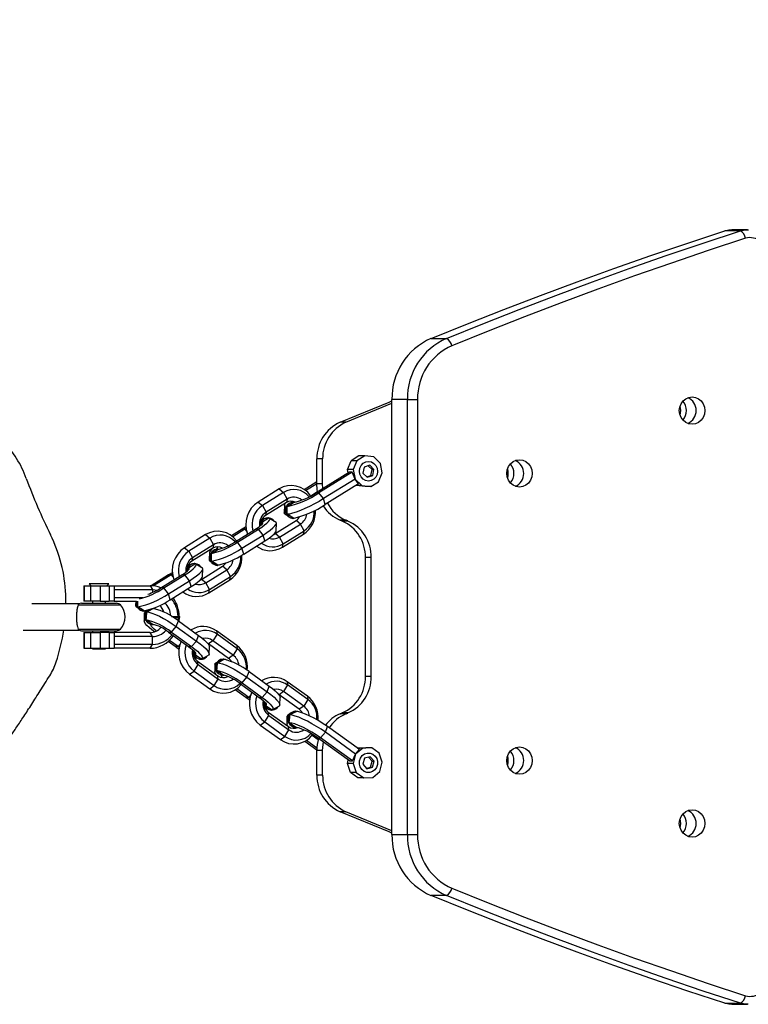
# Model space of a CAD drawing. Units: millimetres. Extents: x -149 to 842, y 131 to 642.
# Drawn here: x 331 to 359, y 288 to 326 of the extents above; entities that cross this region are included whole.
import ezdxf

# ---------------------------------------------------------------- set-up
doc = ezdxf.new("R2010")
doc.units = ezdxf.units.MM
doc.header["$LTSCALE"] = 45
doc.header["$PDSIZE"] = -1
doc.layers.add('VP-DIM', color=7, linetype='Continuous')
doc.layers.add('VP-EQ', color=7, linetype='Continuous', true_color=0x8a3492)
doc.dimstyles.get("Standard").update_dxf_attribs({"dimtxt": 14, "dimasz": 15, "dimexe": 20, "dimexo": 50, "dimgap": 20, "dimtad": 0, "dimdec": 0, "dimzin": 0, "dimdsep": 46, "dimtxsty": 'Standard', "dimcen": -0.001, "dimadec": 0, "dimazin": 0, "dimtfac": 1, "dimtdec": 4, "dimtofl": 0, "dimtmove": 0, "dimatfit": 3, "dimfxl": 70, "dimfxlon": 1, "dimtolj": 1, "dimtzin": 0, "dimarcsym": 0})

# ---------------------------------------------------------------- blocks, each defined once
blk = doc.blocks.new('*D1374')
at = {"layer": 'Defpoints', "color": 0}
for p in [(502.873, 553.314), (314.116, 304.874), (502.873, 303.375)]:
    blk.add_point(p, dxfattribs=at)
at = {"layer": 'VP-DIM', "color": 0, "lineweight": -2}
for p, q in [((314.116, 483.314), (314.116, 573.314)), ((502.873, 483.314), (502.873, 573.314)), ((329.116, 553.314), (373.041, 553.314)), ((487.873, 553.314), (445.708, 553.314))]:
    blk.add_line(p, q, dxfattribs=at)
at = {"layer": 'VP-DIM', "color": 0}
for points in [[(329.116, 555.814), (329.116, 550.814), (314.116, 553.314)], [(487.873, 550.814), (487.873, 555.814), (502.873, 553.314)]]:
    blk.add_solid(points, dxfattribs=at)
at = {"layer": 'VP-DIM', "color": 0, "insert": (409.374, 553.314), "char_height": 14, "attachment_point": 5}
blk.add_mtext('\\A1;195', dxfattribs=at)
blk = doc.blocks.new('*D1376')
at = {"layer": 'Defpoints', "color": 0}
for p in [(160.994, 622.29), (160.994, 302.79), (655.994, 302.79)]:
    blk.add_point(p, dxfattribs=at)
at = {"layer": 'VP-DIM', "color": 0, "lineweight": -2}
for p, q in [((160.994, 552.29), (160.994, 642.29)), ((655.994, 552.29), (655.994, 642.29)), ((175.994, 622.29), (369.828, 622.29)), ((640.994, 622.29), (447.161, 622.29))]:
    blk.add_line(p, q, dxfattribs=at)
at = {"layer": 'VP-DIM', "color": 0}
for points in [[(175.994, 624.79), (175.994, 619.79), (160.994, 622.29)], [(640.994, 619.79), (640.994, 624.79), (655.994, 622.29)]]:
    blk.add_solid(points, dxfattribs=at)
at = {"layer": 'VP-DIM', "color": 0, "insert": (408.494, 622.29), "char_height": 14, "attachment_point": 5}
blk.add_mtext('\\A1;495', dxfattribs=at)
blk = doc.blocks.new('RB0492_')
at = {"color": 0, "linetype": 'Continuous', "lineweight": 25}
for p, q in [((5249.17, 2533.59), (5243.27, 2533.59)), ((5251.85, 2534.02), (5245.95, 2534.02)), ((5251.85, 2534.02), (5252.32, 2534)), ((5130.77, 2492.35), (5136.67, 2492.35)), ((5098.19, 2460.25), (5115.82, 2467.51)), ((5121.72, 2469), (5115.82, 2469)), ((5115.82, 2302.32), (5115.82, 2469)), ((5121.72, 2469), (5125.62, 2469)), ((5121.72, 2302.32), (5121.72, 2469)), ((5125.62, 2469), (5125.62, 2302.32)), ((5098.19, 2460.25), (5095.98, 2460.25)), ((5089.3, 2446.27), (5087.09, 2446.27)), ((5087.09, 2436.73), (5087.09, 2446.27)), ((5089.3, 2436.73), (5089.3, 2446.27)), ((5098.8, 2442.12), (5100.2, 2445.51)), ((5103.19, 2447.37), (5100.2, 2445.51)), ((5102.42, 2445.51), (5100.2, 2445.51)), ((5102.42, 2445.51), (5101.02, 2442.12)), ((5105.4, 2447.37), (5102.42, 2445.51)), ((5105.4, 2447.37), (5103.19, 2447.37)), ((5108.83, 2446.98), (5105.4, 2447.37)), ((5111.39, 2444.5), (5108.83, 2446.98)), ((5112.11, 2440.87), (5111.39, 2444.5)), ((5099.55, 2441.17), (5086.79, 2433.24)), ((5100.65, 2441.17), (5087.9, 2433.24)), ((5101.02, 2442.12), (5098.8, 2442.12)), ((5099.05, 2440.86), (5098.8, 2442.12)), ((5100.65, 2441.17), (5099.55, 2441.17)), ((5101.73, 2438.5), (5100.65, 2441.17)), ((5101.02, 2442.12), (5101.73, 2438.5)), ((5105.23, 2443.1), (5104.74, 2440.8)), ((5104.74, 2440.8), (5106.36, 2439.19)), ((5107.33, 2443.8), (5105.23, 2443.1)), ((5108.21, 2442.2), (5106.78, 2443.62)), ((5108.94, 2442.2), (5107.33, 2443.8)), ((5107.72, 2439.89), (5108.21, 2442.2)), ((5108.21, 2442.2), (5108.94, 2442.2)), ((5108.46, 2439.89), (5108.94, 2442.2)), ((5110.71, 2437.48), (5112.11, 2440.87)), ((5082.21, 2434.52), (5087.09, 2437.55)), ((5082.72, 2434.15), (5087.09, 2436.86)), ((5089.3, 2436.73), (5087.09, 2436.73)), ((5089.41, 2434.87), (5089.3, 2436.73)), ((5101.73, 2438.5), (5089.66, 2430.99)), ((5103.07, 2436.67), (5090.32, 2428.74)), ((5103.07, 2436.67), (5101.73, 2438.5)), ((5101.73, 2438.5), (5104.3, 2436.01)), ((5106.17, 2439.37), (5107.72, 2439.89)), ((5106.36, 2439.19), (5108.46, 2439.89)), ((5107.72, 2439.89), (5108.46, 2439.89)), ((5107.72, 2435.63), (5110.71, 2437.48)), ((5072.63, 2434.71), (5064.58, 2429.7)), ((5074.29, 2433.41), (5066.24, 2428.4)), ((5072.63, 2434.71), (5074.29, 2433.41)), ((5074.29, 2433.41), (5075.68, 2430.81)), ((5084.72, 2432.05), (5087.37, 2433.7)), ((5087.9, 2433.24), (5086.79, 2433.24)), ((5089.66, 2430.99), (5087.9, 2433.24)), ((5102.08, 2436.01), (5102.06, 2436.04)), ((5104.3, 2436.01), (5102.08, 2436.01)), ((5105.51, 2435.63), (5102.08, 2436.01)), ((5104.3, 2436.01), (5107.72, 2435.63)), ((5107.72, 2435.63), (5105.51, 2435.63)), ((5064.58, 2429.7), (5066.24, 2428.4)), ((5075.42, 2429.51), (5067.37, 2424.51)), ((5075.68, 2430.81), (5067.63, 2425.81)), ((5075.68, 2430.81), (5075.42, 2429.51)), ((5075.67, 2427.99), (5078.09, 2429.49)), ((5078.07, 2429.51), (5077.88, 2429.51)), ((5090.32, 2428.74), (5089.66, 2430.99)), ((5066.24, 2428.4), (5067.63, 2425.81)), ((5067.63, 2425.81), (5067.37, 2424.51)), ((5074.73, 2428.49), (5074.61, 2425.56)), ((5065.83, 2422.03), (5065.62, 2422.01)), ((5066.08, 2422.04), (5068.5, 2423.54)), ((5066.08, 2421.18), (5066.08, 2422.04)), ((5068.5, 2423.64), (5068.35, 2423.64)), ((5071.46, 2421.92), (5068.95, 2423.44)), ((5071.09, 2417.58), (5079.14, 2422.58)), ((5071.53, 2418.64), (5071.65, 2421.57)), ((5074.84, 2425.14), (5075.63, 2424.66)), ((5077.88, 2423.45), (5078.07, 2423.45)), ((5080.79, 2421.28), (5079.14, 2422.58)), ((5098.19, 2422.75), (5095.98, 2422.75)), ((5099, 2422.41), (5096.78, 2422.41)), ((5058.45, 2419.29), (5054.39, 2416.77)), ((5059.56, 2419.29), (5054.88, 2416.38)), ((5055.57, 2414.29), (5063.61, 2419.29)), ((5056.67, 2414.29), (5064.72, 2419.29)), ((5058.45, 2419.29), (5059.56, 2419.29)), ((5060.04, 2419.58), (5059.56, 2419.29)), ((5059.56, 2419.29), (5060.27, 2418.37)), ((5064.72, 2419.29), (5063.61, 2419.29)), ((5066.48, 2417.04), (5064.72, 2419.29)), ((5072.75, 2416.28), (5080.79, 2421.28)), ((5074.14, 2413.68), (5082.19, 2418.69)), ((5082.19, 2418.69), (5080.79, 2421.28)), ((5081.93, 2417.39), (5082.19, 2418.69)), ((5044.46, 2417.2), (5036.41, 2412.2)), ((5046.12, 2415.9), (5038.07, 2410.9)), ((5044.46, 2417.2), (5046.12, 2415.9)), ((5046.12, 2415.9), (5047.51, 2413.3)), ((5056.67, 2414.29), (5055.57, 2414.29)), ((5058.43, 2412.04), (5056.67, 2414.29)), ((5058.43, 2412.04), (5066.48, 2417.04)), ((5059.09, 2409.79), (5067.14, 2414.79)), ((5067.14, 2414.79), (5066.48, 2417.04)), ((5070.59, 2417.32), (5071.09, 2417.58)), ((5072.75, 2416.28), (5071.09, 2417.58)), ((5074.14, 2413.68), (5072.75, 2416.28)), ((5073.88, 2412.39), (5081.93, 2417.39)), ((5036.41, 2412.2), (5038.07, 2410.9)), ((5038.07, 2410.9), (5039.46, 2408.3)), ((5047.25, 2412), (5039.2, 2407)), ((5047.51, 2413.3), (5039.46, 2408.3)), ((5046.01, 2410.44), (5045.89, 2407.51)), ((5046.77, 2410.04), (5049.19, 2411.54)), ((5047.51, 2413.3), (5047.25, 2412)), ((5049.18, 2411.64), (5049.04, 2411.64)), ((5059.09, 2409.79), (5058.43, 2412.04)), ((5073.88, 2412.39), (5074.14, 2413.68)), ((5039.46, 2408.3), (5039.2, 2407)), ((5046.08, 2407.16), (5046.64, 2406.83)), ((5107.89, 2408.43), (5105.68, 2408.43)), ((5105.68, 2362.88), (5105.68, 2408.43)), ((5107.89, 2362.88), (5107.89, 2408.43)), ((5037.66, 2404.53), (5037.45, 2404.5)), ((5037.91, 2404.53), (5040.33, 2406.03)), ((5037.91, 2403.67), (5037.91, 2404.53)), ((5040.33, 2406.14), (5040.18, 2406.14)), ((5043.29, 2404.41), (5040.78, 2405.93)), ((5042.92, 2400.07), (5050.97, 2405.07)), ((5043.36, 2401.13), (5043.48, 2404.06)), ((5044.58, 2398.77), (5052.63, 2403.78)), ((5049.04, 2405.44), (5049.18, 2405.44)), ((5052.63, 2403.78), (5050.97, 2405.07)), ((5054.02, 2401.18), (5052.63, 2403.78)), ((5030.28, 2401.78), (5023.63, 2397.65)), ((5031.39, 2401.78), (5024.6, 2397.57)), ((5027.4, 2396.78), (5035.45, 2401.78)), ((5028.5, 2396.78), (5036.55, 2401.78)), ((5030.27, 2394.53), (5038.31, 2399.53)), ((5030.28, 2401.78), (5031.39, 2401.78)), ((5031.87, 2402.08), (5031.39, 2401.78)), ((5031.39, 2401.78), (5032.11, 2400.87)), ((5036.55, 2401.78), (5035.45, 2401.78)), ((5038.31, 2399.53), (5036.55, 2401.78)), ((5038.97, 2397.28), (5038.31, 2399.53)), ((5042.42, 2399.81), (5042.92, 2400.07)), ((5044.58, 2398.77), (5042.92, 2400.07)), ((5045.71, 2394.88), (5053.76, 2399.88)), ((5045.97, 2396.18), (5054.02, 2401.18)), ((5053.76, 2399.88), (5054.02, 2401.18)), ((4997.91, 2397.66), (4997.91, 2391.66)), ((4997.91, 2397.66), (4998.14, 2397.66)), ((4998.14, 2391.66), (4998.14, 2397.66)), ((4998.14, 2397.66), (5000.51, 2397.66)), ((4999.96, 2398.42), (5000.72, 2397.66)), ((5007.48, 2398.42), (4999.96, 2398.42)), ((5000.51, 2397.66), (5000.51, 2391.66)), ((5000.51, 2397.66), (5004.1, 2397.66)), ((5004.1, 2397.66), (5004.1, 2391.66)), ((5004.1, 2397.66), (5007.55, 2397.66)), ((5006.72, 2397.66), (5007.48, 2398.42)), ((5007.55, 2397.66), (5007.55, 2391.66)), ((5007.55, 2397.66), (5009.53, 2397.66)), ((5009.53, 2397.66), (5009.53, 2391.66)), ((5009.53, 2397.66), (5023.24, 2397.66)), ((5009.53, 2396.16), (5024.2, 2396.16)), ((5023.24, 2397.66), (5024.2, 2396.16)), ((5024.2, 2396.16), (5026.01, 2395.97)), ((5024.2, 2396.16), (5024.2, 2395.07)), ((5028.5, 2396.78), (5027.4, 2396.78)), ((5030.27, 2394.53), (5028.5, 2396.78)), ((5030.92, 2392.28), (5038.97, 2397.28)), ((5045.97, 2396.18), (5044.58, 2398.77)), ((5045.71, 2394.88), (5045.97, 2396.18)), ((4998.14, 2391.66), (4997.91, 2391.66)), ((5000.51, 2391.66), (4998.14, 2391.66)), ((5004.1, 2391.66), (5000.51, 2391.66)), ((5001.22, 2391.66), (5001.22, 2390.91)), ((5004.1, 2391.66), (5007.55, 2391.66)), ((5006.22, 2390.91), (5006.22, 2391.66)), ((5009.53, 2391.66), (5007.55, 2391.66)), ((5009.53, 2393.16), (5020.49, 2393.16)), ((5009.53, 2391.66), (5018.12, 2391.66)), ((5017.79, 2391.66), (5017.72, 2390.01)), ((5030.92, 2392.28), (5030.27, 2394.53)), ((4996, 2390.66), (4977.98, 2390.66)), ((4995.77, 2390.27), (5011.9, 2390.27)), ((4997, 2390.91), (5010.44, 2390.91)), ((5017.91, 2389.65), (5018.47, 2389.32)), ((5020.87, 2387.93), (5021.02, 2387.93)), ((5021.79, 2387.73), (5021.31, 2387.48)), ((5021.05, 2387.06), (5020.99, 2384.14)), ((5024.1, 2382.92), (5021.78, 2384.59)), ((5031.48, 2385.91), (5032.74, 2385.91)), ((5032.29, 2385.41), (5034.65, 2385.41)), ((5032.74, 2385.91), (5034.65, 2385.91)), ((5033.3, 2382.03), (5034.09, 2384.18)), ((5033.95, 2385.41), (5033.88, 2384.33)), ((5034.09, 2384.18), (5041.81, 2378.62)), ((5034.39, 2385.41), (5034.29, 2384.04)), ((5034.65, 2385.41), (5034.65, 2385.91)), ((4974.75, 2380.66), (4996, 2380.66)), ((4995.77, 2381.04), (5011.9, 2381.04)), ((4997, 2380.41), (5010.44, 2380.41)), ((5001.22, 2380.41), (5001.22, 2379.66)), ((5006.22, 2379.66), (5006.22, 2380.41)), ((5024.13, 2382.82), (5024.28, 2382.82)), ((5031.4, 2379.87), (5033.3, 2382.03)), ((5033.3, 2382.03), (5041.02, 2376.46)), ((5048.68, 2380.33), (5048.87, 2379.08)), ((5056.41, 2374.77), (5048.68, 2380.33)), ((4997.91, 2379.66), (4997.91, 2373.66)), ((4997.91, 2379.66), (4998.14, 2379.66)), ((4998.14, 2373.66), (4998.14, 2379.66)), ((4998.14, 2379.66), (5000.51, 2379.66)), ((5000.51, 2379.66), (5000.51, 2373.66)), ((5000.51, 2379.66), (5004.1, 2379.66)), ((5004.1, 2379.66), (5004.1, 2373.66)), ((5007.55, 2379.66), (5004.1, 2379.66)), ((5007.55, 2379.66), (5007.55, 2373.66)), ((5007.55, 2379.66), (5009.53, 2379.66)), ((5009.53, 2379.66), (5009.53, 2373.66)), ((5023.24, 2379.66), (5009.53, 2379.66)), ((5024.2, 2378.16), (5009.53, 2378.16)), ((5024.2, 2378.16), (5023.24, 2379.66)), ((5024.2, 2375.16), (5024.2, 2378.16)), ((5032.86, 2374.31), (5030.16, 2376.25)), ((5030.3, 2379.87), (5031.4, 2379.87)), ((5030.3, 2379.87), (5038.02, 2374.31)), ((5033.96, 2374.31), (5030.65, 2376.69)), ((5031.4, 2379.87), (5039.13, 2374.31)), ((5039.13, 2374.31), (5041.02, 2376.46)), ((5041.02, 2376.46), (5041.81, 2378.62)), ((5047.32, 2376.59), (5045.58, 2375.34)), ((5048.87, 2379.08), (5047.32, 2376.59)), ((5055.04, 2371.03), (5047.32, 2376.59)), ((5056.59, 2373.52), (5048.87, 2379.08)), ((4997.91, 2373.66), (4998.14, 2373.66)), ((4998.14, 2373.66), (5000.51, 2373.66)), ((5000.51, 2373.66), (5004.1, 2373.66)), ((5001.22, 2373.66), (5001.22, 2373.42)), ((5001.22, 2373.42), (5004.11, 2373.42)), ((5004.1, 2373.66), (5007.55, 2373.66)), ((5004.11, 2373.42), (5006.22, 2373.42)), ((5006.22, 2373.42), (5006.22, 2373.66)), ((5007.55, 2373.66), (5009.53, 2373.66)), ((5024.2, 2375.16), (5009.53, 2375.16)), ((5023.24, 2373.66), (5009.53, 2373.66)), ((5023.24, 2373.66), (5024.2, 2375.16)), ((5033.96, 2374.31), (5032.86, 2374.31)), ((5034.68, 2375.12), (5033.96, 2374.31)), ((5034.4, 2374), (5033.96, 2374.31)), ((5038.02, 2374.31), (5039.13, 2374.31)), ((5045.58, 2375.34), (5045.4, 2375.46)), ((5053.31, 2369.78), (5045.58, 2375.34)), ((5045.9, 2371.43), (5045.95, 2374.35)), ((5056.59, 2373.52), (5055.04, 2371.03)), ((5056.41, 2374.77), (5056.59, 2373.52)), ((5040.06, 2371.26), (5039.86, 2371.29)), ((5042.63, 2369.58), (5040.31, 2371.25)), ((5041.63, 2367.44), (5041.45, 2368.69)), ((5041.45, 2368.69), (5049.17, 2363.13)), ((5042.67, 2369.47), (5042.82, 2369.47)), ((5043.05, 2369.67), (5045.63, 2371.01)), ((5051.31, 2369.55), (5051.17, 2369.55)), ((5055.04, 2371.03), (5053.31, 2369.78)), ((5038.35, 2363.7), (5040.08, 2364.95)), ((5040.08, 2364.95), (5041.63, 2367.44)), ((5040.08, 2364.95), (5047.81, 2359.39)), ((5041.63, 2367.44), (5049.36, 2361.88)), ((5048.09, 2367.59), (5048.03, 2364.68)), ((5048.83, 2368.26), (5048.35, 2368.01)), ((5051.13, 2363.46), (5048.81, 2365.13)), ((5038.35, 2363.7), (5046.07, 2358.14)), ((5047.81, 2359.39), (5049.36, 2361.88)), ((5049.36, 2361.88), (5049.17, 2363.13)), ((5051.17, 2363.35), (5051.31, 2363.35)), ((5058.44, 2360.4), (5060.34, 2362.56)), ((5060.34, 2362.56), (5061.13, 2364.72)), ((5060.34, 2362.56), (5068.06, 2357)), ((5061.13, 2364.72), (5068.85, 2359.16)), ((5107.89, 2362.88), (5105.68, 2362.88)), ((5046.07, 2358.14), (5047.81, 2359.39)), ((5059.89, 2354.84), (5055.84, 2357.76)), ((5061, 2354.84), (5056.41, 2358.15)), ((5057.33, 2360.4), (5058.44, 2360.4)), ((5057.33, 2360.4), (5065.06, 2354.84)), ((5058.44, 2360.4), (5066.17, 2354.84)), ((5068.06, 2357), (5068.85, 2359.16)), ((5075.9, 2359.62), (5074.35, 2357.12)), ((5075.72, 2360.86), (5075.9, 2359.62)), ((5083.45, 2355.3), (5075.72, 2360.86)), ((5083.63, 2354.06), (5075.9, 2359.62)), ((5061, 2354.84), (5059.89, 2354.84)), ((5061.72, 2355.66), (5061, 2354.84)), ((5061.44, 2354.53), (5061, 2354.84)), ((5065.06, 2354.84), (5066.17, 2354.84)), ((5066.17, 2354.84), (5068.06, 2357)), ((5072.62, 2355.88), (5072.44, 2356)), ((5074.35, 2357.12), (5072.62, 2355.88)), ((5080.34, 2350.32), (5072.62, 2355.88)), ((5072.93, 2351.97), (5072.99, 2354.88)), ((5082.08, 2351.56), (5074.35, 2357.12)), ((5083.63, 2354.06), (5082.08, 2351.56)), ((5083.45, 2355.3), (5083.63, 2354.06)), ((5067.1, 2351.79), (5066.9, 2351.82)), ((5069.67, 2350.12), (5067.35, 2351.78)), ((5069.71, 2350.01), (5069.85, 2350.01)), ((5070.08, 2350.21), (5072.67, 2351.55)), ((5082.08, 2351.56), (5080.34, 2350.32)), ((5067.12, 2345.49), (5068.67, 2347.98)), ((5068.67, 2347.98), (5068.49, 2349.23)), ((5068.49, 2349.23), (5076.21, 2343.67)), ((5068.67, 2347.98), (5076.39, 2342.42)), ((5075.64, 2347.53), (5075.58, 2344.62)), ((5076.65, 2348.4), (5075.96, 2348.04)), ((5079.04, 2349.54), (5078.86, 2349.54)), ((5098.19, 2348.56), (5095.98, 2348.56)), ((5099, 2348.9), (5096.78, 2348.9)), ((5065.38, 2344.24), (5067.12, 2345.49)), ((5065.38, 2344.24), (5073.11, 2338.68)), ((5067.12, 2345.49), (5074.84, 2339.93)), ((5074.84, 2339.93), (5076.39, 2342.42)), ((5076.39, 2342.42), (5076.21, 2343.67)), ((5078.87, 2343.5), (5076.55, 2345.17)), ((5078.86, 2343.48), (5079.04, 2343.48)), ((5090.34, 2341.49), (5091.13, 2343.65)), ((5103.37, 2334.84), (5091.13, 2343.65)), ((5073.11, 2338.68), (5074.84, 2339.93)), ((5085.25, 2340.38), (5087.62, 2338.68)), ((5087.34, 2339.33), (5088.44, 2339.33)), ((5099.58, 2330.52), (5087.34, 2339.33)), ((5088.44, 2339.33), (5090.34, 2341.49)), ((5100.68, 2330.52), (5088.44, 2339.33)), ((5101.93, 2333.15), (5090.34, 2341.49)), ((5082.46, 2338.06), (5087.09, 2334.73)), ((5083.07, 2338.42), (5087.11, 2335.51)), ((5104.64, 2335.45), (5101.93, 2333.15)), ((5101.93, 2333.15), (5103.37, 2334.84)), ((5102.52, 2335.45), (5105.87, 2335.59)), ((5104.64, 2335.45), (5102.53, 2335.45)), ((5108.08, 2335.59), (5104.64, 2335.45)), ((5108.08, 2335.59), (5105.87, 2335.59)), ((5110.94, 2333.53), (5108.08, 2335.59)), ((5089.3, 2334.58), (5087.09, 2334.58)), ((5087.09, 2325.05), (5087.09, 2334.58)), ((5089.3, 2325.05), (5089.3, 2334.58)), ((5100.68, 2330.52), (5101.93, 2333.15)), ((5101.93, 2333.15), (5100.99, 2329.58)), ((5105.33, 2331.53), (5104.7, 2329.27)), ((5107.47, 2332.08), (5105.33, 2331.53)), ((5108.24, 2330.37), (5106.87, 2331.93)), ((5108.98, 2330.37), (5107.47, 2332.08)), ((5112.14, 2330.05), (5110.94, 2333.53)), ((5098.78, 2329.58), (5099.11, 2330.86)), ((5100.99, 2329.58), (5098.78, 2329.58)), ((5099.97, 2326.1), (5098.78, 2329.58)), ((5099.58, 2330.52), (5100.68, 2330.52)), ((5100.99, 2329.58), (5102.18, 2326.1)), ((5104.7, 2329.27), (5106.22, 2327.55)), ((5106.08, 2327.7), (5107.62, 2328.1)), ((5106.22, 2327.55), (5108.35, 2328.1)), ((5107.62, 2328.1), (5108.24, 2330.37)), ((5107.62, 2328.1), (5108.35, 2328.1)), ((5108.24, 2330.37), (5108.98, 2330.37)), ((5108.35, 2328.1), (5108.98, 2330.37)), ((5111.2, 2326.48), (5112.14, 2330.05)), ((5089.3, 2325.05), (5087.09, 2325.05)), ((5102.18, 2326.1), (5099.97, 2326.1)), ((5102.83, 2324.04), (5099.97, 2326.1)), ((5102.18, 2326.1), (5105.05, 2324.04)), ((5105.05, 2324.04), (5102.83, 2324.04)), ((5105.05, 2324.04), (5108.49, 2324.19)), ((5108.49, 2324.19), (5111.2, 2326.48)), ((5098.19, 2311.07), (5095.98, 2311.07)), ((5115.82, 2303.8), (5098.19, 2311.07)), ((5115.82, 2302.32), (5121.72, 2302.32)), ((5121.72, 2302.32), (5125.62, 2302.32)), ((5136.67, 2278.96), (5130.77, 2278.96)), ((5243.27, 2237.72), (5249.17, 2237.72)), ((5245.95, 2237.3), (5251.85, 2237.3)), ((5252.19, 2237.3), (5251.85, 2237.3))]:
    blk.add_line(p, q, dxfattribs=at)
at = {"color": 0, "linetype": 'Continuous', "lineweight": 25, "flags": 128}
for points in [[(5130.77, 2492.35), (5144.68, 2497.99), (5158.63, 2503.48), (5172.63, 2508.85), (5186.67, 2514.07), (5200.76, 2519.16), (5214.89, 2524.11), (5229.06, 2528.92), (5243.27, 2533.59)], [(5136.67, 2492.35), (5150.58, 2497.99), (5164.53, 2503.48), (5178.53, 2508.85), (5192.57, 2514.07), (5206.66, 2519.16), (5220.79, 2524.11), (5234.96, 2528.92), (5249.17, 2533.59)], [(5243.27, 2533.59), (5244.71, 2533.93), (5245.95, 2534.02)], [(5249.17, 2533.59), (5251.06, 2533.98), (5251.85, 2534.02)], [(5251.08, 2530.72), (5236.9, 2526.06), (5222.75, 2521.25), (5208.64, 2516.31), (5194.58, 2511.23), (5180.56, 2506.02), (5166.59, 2500.66), (5152.66, 2495.17), (5138.77, 2489.55)], [(5095.98, 2460.25), (5114.77, 2467.98), (5115.82, 2468.4)], [(5225.8, 2464.73), (5225.96, 2466.09), (5226.45, 2467.35), (5227.23, 2468.44), (5228.24, 2469.27), (5229.41, 2469.8), (5230.68, 2469.98), (5231.94, 2469.8), (5233.12, 2469.27), (5234.13, 2468.44), (5234.9, 2467.35), (5235.39, 2466.09), (5235.56, 2464.73), (5235.39, 2463.37), (5234.9, 2462.1), (5234.13, 2461.01), (5233.12, 2460.18), (5231.94, 2459.66), (5230.68, 2459.48), (5229.41, 2459.66), (5228.24, 2460.18), (5227.23, 2461.01), (5226.45, 2462.1), (5225.96, 2463.37), (5225.8, 2464.73)], [(5107.88, 2437.91), (5106.8, 2437.74), (5105.72, 2437.94), (5104.75, 2438.48), (5103.99, 2439.33), (5103.51, 2440.38), (5103.35, 2441.55), (5103.53, 2442.71), (5104.04, 2443.75), (5104.83, 2444.57), (5105.81, 2445.09), (5106.89, 2445.26), (5107.97, 2445.06), (5108.93, 2444.51), (5109.7, 2443.67), (5110.18, 2442.61), (5110.34, 2441.45), (5110.15, 2440.29), (5109.64, 2439.25), (5108.86, 2438.43), (5107.88, 2437.91)], [(5159.78, 2440.66), (5159.94, 2442.02), (5160.43, 2443.28), (5161.21, 2444.37), (5162.22, 2445.2), (5163.39, 2445.73), (5164.66, 2445.91), (5165.92, 2445.73), (5167.1, 2445.2), (5168.11, 2444.37), (5168.88, 2443.28), (5169.37, 2442.02), (5169.54, 2440.66), (5169.37, 2439.3), (5168.88, 2438.03), (5168.11, 2436.94), (5167.1, 2436.11), (5165.92, 2435.59), (5164.66, 2435.41), (5163.39, 2435.59), (5162.22, 2436.11), (5161.21, 2436.94), (5160.43, 2438.03), (5159.94, 2439.3), (5159.78, 2440.66)], [(5087.37, 2433.7), (5087.24, 2434.49), (5087.09, 2436.73)], [(5075.49, 2427.99), (5074.94, 2428.11), (5074.73, 2428.43), (5074.87, 2428.92), (5075.17, 2429.35)], [(5089.66, 2430.99), (5087.94, 2429.96), (5086.14, 2428.96), (5084.31, 2428.03), (5082.51, 2427.18), (5080.79, 2426.44), (5079.21, 2425.84), (5077.8, 2425.38), (5076.61, 2425.1), (5075.67, 2424.99)], [(5077.88, 2429.51), (5077.39, 2429.47), (5076.47, 2429.11)], [(5078.27, 2429.51), (5077.58, 2429.47), (5076.66, 2429.11)], [(5077.74, 2429.51), (5077.52, 2429.58), (5077.39, 2429.81), (5077.43, 2430.04)], [(5075.49, 2424.99), (5074.91, 2425.1), (5074.63, 2425.38), (5074.61, 2425.56)], [(5075.67, 2424.99), (5075.67, 2427.05), (5075.67, 2427.99)], [(5063.61, 2419.29), (5064.42, 2419.82), (5065.12, 2420.32), (5065.7, 2420.79), (5066.12, 2421.2), (5066.37, 2421.54), (5066.45, 2421.8), (5066.36, 2421.97), (5066.08, 2422.04)], [(5064.72, 2419.29), (5065.98, 2420.11), (5067.07, 2420.9), (5067.96, 2421.62), (5068.61, 2422.26), (5069, 2422.79), (5069.11, 2423.19), (5068.94, 2423.44), (5068.5, 2423.54)], [(5067.08, 2423.33), (5066.61, 2423.19), (5065.98, 2422.99)], [(5066.48, 2417.04), (5067.96, 2418.01), (5069.25, 2418.93), (5070.3, 2419.79), (5071.06, 2420.54), (5071.52, 2421.17), (5071.64, 2421.63), (5071.46, 2421.92)], [(5078.09, 2423.49), (5076.43, 2424.52), (5075.67, 2424.99)], [(5096.78, 2422.41), (5096.68, 2422.45), (5096.58, 2422.5), (5096.48, 2422.54), (5096.38, 2422.58), (5096.28, 2422.62), (5096.18, 2422.66), (5096.08, 2422.71), (5095.98, 2422.75)], [(5099, 2422.41), (5098.89, 2422.45), (5098.79, 2422.5), (5098.69, 2422.54), (5098.59, 2422.58), (5098.49, 2422.62), (5098.39, 2422.66), (5098.29, 2422.71), (5098.19, 2422.75)], [(5059.97, 2420.19), (5059.82, 2420.11), (5058.45, 2419.29)], [(5067.14, 2414.79), (5068.39, 2415.61), (5069.49, 2416.4), (5070.37, 2417.12), (5071.02, 2417.76), (5071.41, 2418.29), (5071.53, 2418.64)], [(5047.12, 2411.92), (5046.51, 2411.32), (5046.12, 2410.79), (5046.01, 2410.39), (5046.18, 2410.14), (5046.52, 2410.05)], [(5050.46, 2405.76), (5049.69, 2405.49), (5048.69, 2405.49), (5047.74, 2405.85), (5046.98, 2406.55), (5046.48, 2407.48), (5046.3, 2408.54), (5046.48, 2409.6), (5046.98, 2410.53), (5047.74, 2411.22), (5048.68, 2411.59), (5049.64, 2411.6)], [(5049.15, 2412.54), (5049, 2412.38), (5048.75, 2412.04), (5048.67, 2411.78), (5048.75, 2411.62)], [(5045.89, 2407.51), (5045.89, 2407.45), (5046.1, 2407.15), (5046.51, 2407.04)], [(5046.77, 2407.04), (5046.77, 2407.98), (5046.77, 2410.04)], [(5049.19, 2405.54), (5048.44, 2406.01), (5046.77, 2407.04)], [(5031.8, 2402.69), (5031.65, 2402.6), (5030.28, 2401.78)], [(5035.45, 2401.78), (5036.25, 2402.31), (5036.95, 2402.81), (5037.53, 2403.28), (5037.95, 2403.69), (5038.21, 2404.04), (5038.29, 2404.3), (5038.19, 2404.46), (5037.91, 2404.53)], [(5036.55, 2401.78), (5037.81, 2402.6), (5038.9, 2403.39), (5039.79, 2404.11), (5040.44, 2404.75), (5040.83, 2405.28), (5040.94, 2405.68), (5040.77, 2405.94), (5040.33, 2406.03)], [(5038.91, 2405.82), (5038.44, 2405.68), (5037.81, 2405.48)], [(5038.31, 2399.53), (5039.79, 2400.5), (5041.08, 2401.43), (5042.13, 2402.28), (5042.89, 2403.04), (5043.35, 2403.66), (5043.48, 2404.13), (5043.29, 2404.41)], [(5038.97, 2397.28), (5040.22, 2398.1), (5041.32, 2398.89), (5042.21, 2399.62), (5042.86, 2400.26), (5043.24, 2400.78), (5043.36, 2401.13)], [(4991.02, 2390.66), (4991.02, 2390.96), (4990.97, 2394.23)], [(5018.6, 2389.53), (5018.6, 2390.47), (5018.6, 2391.77)], [(5017.72, 2390.01), (5017.73, 2389.94), (5017.93, 2389.64), (5018.34, 2389.54)], [(5021.02, 2388.03), (5020.27, 2388.5), (5018.6, 2389.53)], [(5021.05, 2387.06), (5021.06, 2387.13), (5021.28, 2387.46), (5021.7, 2387.58)], [(5021.78, 2384.59), (5021.83, 2385.52), (5021.96, 2387.59)], [(5021.96, 2387.59), (5022.75, 2388), (5024.46, 2388.91)], [(5021.96, 2387.59), (5022.84, 2387.46), (5023.98, 2387.13), (5025.33, 2386.61), (5026.84, 2385.92), (5028.45, 2385.08), (5030.11, 2384.13), (5031.74, 2383.1), (5033.3, 2382.03)], [(5024.52, 2389.01), (5024.96, 2388.93), (5025.48, 2388.74)], [(5025, 2379.96), (5023.93, 2380.77), (5022.89, 2381.65), (5022.05, 2382.46), (5021.44, 2383.17), (5021.08, 2383.76), (5021, 2384.2), (5021.18, 2384.48), (5021.53, 2384.58)], [(5024.13, 2382.82), (5023.44, 2382.91), (5022.53, 2383.34)], [(5025.7, 2380.27), (5025.47, 2380.45), (5024.8, 2381.01), (5024.25, 2381.53), (5023.86, 2381.99), (5023.62, 2382.37), (5023.56, 2382.66), (5023.67, 2382.85), (5023.7, 2382.87)], [(5041.02, 2376.46), (5042.44, 2375.39), (5043.67, 2374.36), (5044.66, 2373.41), (5045.38, 2372.57), (5045.79, 2371.88), (5045.89, 2371.36), (5045.67, 2371.03), (5045.63, 2371.01)], [(5041.81, 2378.62), (5043.02, 2377.72), (5044.06, 2376.84), (5044.9, 2376.03), (5045.51, 2375.32), (5045.86, 2374.73), (5045.95, 2374.35)], [(5034.3, 2373.32), (5034.18, 2373.4), (5032.86, 2374.31)], [(5038.02, 2374.31), (5038.79, 2373.72), (5039.46, 2373.16), (5040.01, 2372.64), (5040.4, 2372.18), (5040.64, 2371.8), (5040.7, 2371.51), (5040.59, 2371.33), (5040.31, 2371.25)], [(5039.13, 2374.31), (5040.33, 2373.4), (5041.37, 2372.52), (5042.21, 2371.71), (5042.82, 2371), (5043.18, 2370.41), (5043.26, 2369.97), (5043.08, 2369.69), (5042.63, 2369.58)], [(5041.47, 2369.75), (5040.76, 2369.97), (5040.22, 2370.17)], [(5040.31, 2371.25), (5040.34, 2371.73), (5040.37, 2372.2)], [(5042.67, 2369.47), (5041.98, 2369.56), (5041.07, 2370)], [(5049.71, 2363.88), (5048.99, 2364.62), (5048.55, 2365.59), (5048.44, 2366.66), (5048.68, 2367.7), (5049.23, 2368.6), (5050.04, 2369.24), (5051, 2369.54), (5052, 2369.47), (5052.52, 2369.27)], [(5049, 2368.12), (5049.78, 2368.54), (5051.5, 2369.45)], [(5048.6, 2363.54), (5048.47, 2363.71), (5048.12, 2364.29), (5048.03, 2364.74), (5048.22, 2365.02), (5048.57, 2365.12)], [(5048.09, 2367.59), (5048.09, 2367.67), (5048.32, 2368), (5048.73, 2368.11)], [(5048.81, 2365.13), (5048.87, 2366.06), (5049, 2368.12)], [(5049, 2368.12), (5049.88, 2368), (5051.02, 2367.67), (5052.37, 2367.15), (5053.87, 2366.45), (5055.49, 2365.62), (5057.14, 2364.66), (5058.78, 2363.63), (5060.34, 2362.56)], [(5051.17, 2363.35), (5050.48, 2363.44), (5049.56, 2363.88)], [(5050.94, 2362.47), (5050.9, 2362.53), (5050.66, 2362.91), (5050.6, 2363.2), (5050.71, 2363.38), (5050.74, 2363.4)], [(5068.85, 2359.16), (5070.05, 2358.25), (5071.1, 2357.38), (5071.94, 2356.57), (5072.55, 2355.86), (5072.9, 2355.27), (5072.99, 2354.88)], [(5061.34, 2353.85), (5061.21, 2353.93), (5059.89, 2354.84)], [(5065.06, 2354.84), (5065.83, 2354.26), (5066.5, 2353.7), (5067.04, 2353.18), (5067.44, 2352.72), (5067.67, 2352.34), (5067.74, 2352.05), (5067.63, 2351.86), (5067.35, 2351.78)], [(5066.17, 2354.84), (5067.37, 2353.93), (5068.41, 2353.06), (5069.25, 2352.25), (5069.86, 2351.54), (5070.22, 2350.95), (5070.3, 2350.51), (5070.12, 2350.23), (5069.67, 2350.12)], [(5068.06, 2357), (5069.48, 2355.93), (5070.71, 2354.9), (5071.7, 2353.95), (5072.41, 2353.11), (5072.83, 2352.42), (5072.93, 2351.9), (5072.7, 2351.57), (5072.67, 2351.55)], [(5068.51, 2350.29), (5067.8, 2350.51), (5067.25, 2350.71)], [(5067.35, 2351.78), (5067.38, 2352.26), (5067.41, 2352.74)], [(5069.71, 2350.01), (5069.02, 2350.1), (5068.1, 2350.53)], [(5076.49, 2348.16), (5075.97, 2348.04), (5075.67, 2347.73), (5075.64, 2347.53)], [(5076.55, 2345.17), (5076.68, 2347.23), (5076.74, 2348.17)], [(5076.74, 2348.17), (5078.46, 2349.08), (5079.24, 2349.49)], [(5090.34, 2341.49), (5088.69, 2342.64), (5086.95, 2343.75), (5085.18, 2344.79), (5083.44, 2345.74), (5081.77, 2346.56), (5080.22, 2347.23), (5078.84, 2347.73), (5077.67, 2348.04), (5076.74, 2348.17)], [(5091.13, 2343.65), (5089.5, 2344.78), (5087.78, 2345.86), (5086.05, 2346.85), (5084.36, 2347.73), (5082.78, 2348.46), (5081.37, 2349.01), (5080.17, 2349.36), (5079.24, 2349.49)], [(5095.98, 2348.56), (5096.08, 2348.61), (5096.18, 2348.65), (5096.28, 2348.69), (5096.38, 2348.73), (5096.48, 2348.78), (5096.58, 2348.82), (5096.68, 2348.86), (5096.78, 2348.9)], [(5098.19, 2348.56), (5098.29, 2348.61), (5098.39, 2348.65), (5098.49, 2348.69), (5098.59, 2348.73), (5098.69, 2348.78), (5098.79, 2348.82), (5098.89, 2348.86), (5099, 2348.9)], [(5076.37, 2345.17), (5075.82, 2345.04), (5075.59, 2344.69), (5075.69, 2344.14), (5075.77, 2343.98)], [(5088.44, 2339.33), (5086.81, 2340.46), (5085.1, 2341.54), (5083.36, 2342.54), (5081.68, 2343.41), (5080.09, 2344.14), (5078.68, 2344.69), (5077.48, 2345.04), (5076.55, 2345.17)], [(5078.57, 2343.49), (5078.3, 2343.4), (5078.15, 2343.15), (5078.16, 2342.99)], [(5089.3, 2334.58), (5089.46, 2336.83), (5089.61, 2337.7)], [(5159.78, 2330.66), (5159.94, 2332.02), (5160.43, 2333.28), (5161.21, 2334.37), (5162.22, 2335.2), (5163.39, 2335.73), (5164.66, 2335.91), (5165.92, 2335.73), (5167.1, 2335.2), (5168.11, 2334.37), (5168.88, 2333.28), (5169.37, 2332.02), (5169.54, 2330.66), (5169.37, 2329.3), (5168.88, 2328.03), (5168.11, 2326.94), (5167.1, 2326.11), (5165.92, 2325.59), (5164.66, 2325.41), (5163.39, 2325.59), (5162.22, 2326.11), (5161.21, 2326.94), (5160.43, 2328.03), (5159.94, 2329.3), (5159.78, 2330.66)], [(5104.31, 2327.23), (5103.69, 2328.2), (5103.38, 2329.33), (5103.41, 2330.51), (5103.77, 2331.61), (5104.44, 2332.55), (5105.34, 2333.21), (5106.39, 2333.54), (5107.48, 2333.51), (5108.51, 2333.12), (5109.38, 2332.4), (5110, 2331.43), (5110.31, 2330.3), (5110.28, 2329.13), (5109.91, 2328.02), (5109.25, 2327.09), (5108.34, 2326.42), (5107.3, 2326.09), (5106.2, 2326.12), (5105.17, 2326.51), (5104.31, 2327.23)], [(5115.82, 2302.91), (5114.77, 2303.33), (5095.98, 2311.07)], [(5225.8, 2306.59), (5225.96, 2307.94), (5226.45, 2309.21), (5227.23, 2310.3), (5228.24, 2311.13), (5229.41, 2311.66), (5230.68, 2311.84), (5231.94, 2311.66), (5233.12, 2311.13), (5234.13, 2310.3), (5234.9, 2309.21), (5235.39, 2307.94), (5235.56, 2306.59), (5235.39, 2305.23), (5234.9, 2303.96), (5234.13, 2302.87), (5233.12, 2302.04), (5231.94, 2301.51), (5230.68, 2301.34), (5229.41, 2301.51), (5228.24, 2302.04), (5227.23, 2302.87), (5226.45, 2303.96), (5225.96, 2305.23), (5225.8, 2306.59)], [(5243.27, 2237.72), (5229.06, 2242.39), (5214.89, 2247.2), (5200.76, 2252.15), (5186.67, 2257.24), (5172.63, 2262.47), (5158.63, 2267.83), (5144.68, 2273.33), (5130.77, 2278.96)], [(5249.17, 2237.72), (5234.96, 2242.39), (5220.79, 2247.2), (5206.66, 2252.15), (5192.57, 2257.24), (5178.53, 2262.47), (5164.53, 2267.83), (5150.58, 2273.33), (5136.67, 2278.96)], [(5138.77, 2281.76), (5152.66, 2276.14), (5166.59, 2270.65), (5180.56, 2265.3), (5194.58, 2260.08), (5208.64, 2255), (5222.75, 2250.06), (5236.9, 2245.26), (5251.08, 2240.59)], [(5245.95, 2237.3), (5244.71, 2237.38), (5243.27, 2237.72)], [(5251.85, 2237.3), (5251.06, 2237.33), (5249.17, 2237.72)]]:
    blk.add_lwpolyline(points, dxfattribs=at)
at = {"color": 0, "linetype": 'Continuous', "lineweight": 25}
for centre, radius, start, end in [((5247.3, 2530.28), 3.81, 6.668, 60.561), ((5252.85, 2524.35), 6.62, 357.1374, 105.5475), ((5140.81, 2469.46), 25, 113.6882, 181.0669), ((5146.72, 2469.46), 25, 113.6882, 181.0669), ((5147.64, 2469.39), 22.03, 113.7399, 181.0152), ((5134.78, 2488.75), 4.07, 11.3877, 62.3289), ((5223.04, 2464.73), 5.51, 318.5137, 41.4863), ((5226.92, 2464.73), 5.37, 293.0462, 66.9538), ((5220.72, 2464.73), 5.62, 342.2142, 17.7858), ((5102.1, 2446.54), 15.01, 114.0617, 181.0421), ((5104.31, 2446.54), 15.01, 114.0617, 181.0421), ((4937.77, 2424.87), 40.57, 20.0356, 44.1496), ((5157.02, 2440.66), 5.51, 318.5137, 41.4863), ((5160.9, 2440.66), 5.37, 293.0462, 66.9538), ((5154.69, 2440.66), 5.62, 342.2142, 17.7858), ((5174.77, 2511.3), 211.7, 200.0356, 206.3932), ((5077.29, 2427.12), 8.91, 33.5959, 121.5752), ((5078.25, 2426.99), 7.54, 38.8935, 121.6859), ((5068.33, 2461.95), 34.75, 282.196, 304.2787), ((5072.71, 2453.97), 25.06, 282.3946, 304.2022), ((5070.29, 2421.04), 10.38, 123.399, 200.5131), ((5078.09, 2426.5), 3.06, 121.7998, 266.1849), ((5078.17, 2426.51), 3.01, 120.1663, 284.8032), ((5077.28, 2426.55), 3.5, 61.6128, 122.0905), ((5078.24, 2426.71), 4.83, 50.2691, 121.9926), ((5103.86, 2435.93), 14.35, 207.7003, 246.741), ((5071.08, 2421.05), 8.8, 123.3651, 195.7265), ((5070.74, 2421.07), 5.67, 123.2791, 187.5405), ((5070.75, 2457.45), 34.75, 282.196, 304.2787), ((5076.38, 2425.95), 10.2, 302.9547, 3.7408), ((5077.48, 2425.96), 8.66, 302.9432, 2.8878), ((5101.53, 2435.78), 14.17, 212.0818, 246.9312), ((5069.63, 2421.06), 4.12, 123.2504, 185.7833), ((5068.43, 2420.7), 2.94, 91.5721, 172.7654), ((5068.47, 2420.76), 2.85, 31.5953, 180.7625), ((5077.08, 2425.86), 3.87, 302.1651, 331.2246), ((5077.81, 2425.94), 5.53, 302.7014, 350.8037), ((5090.67, 2408.7), 15.01, 358.9569, 65.9662), ((5092.88, 2408.7), 15.01, 358.9569, 65.9662), ((5049.12, 2409.62), 8.9, 35.5025, 121.6151), ((4934.67, 2392.15), 56.34, 2.1133, 26.3932), ((5050.08, 2409.52), 7.51, 40.7042, 121.8763), ((5040.83, 2437.53), 28.12, 282.1901, 304.281), ((5050.07, 2409.2), 4.83, 50.6683, 121.9967), ((5045.21, 2429.54), 18.43, 282.4573, 304.1782), ((5070.19, 2420.01), 7.46, 234.0582, 302.0262), ((5070.19, 2420.35), 4.8, 251.4282, 302.1457), ((5042.13, 2403.53), 10.38, 123.399, 200.5131), ((5042.91, 2403.54), 8.8, 123.3651, 195.7265), ((5049.19, 2408.54), 3.1, 92.7944, 267.2056), ((5039.85, 2439.27), 32.96, 282.1158, 304.3099), ((5049.11, 2409.03), 3.5, 57.8483, 122.0638), ((5069.23, 2419.83), 8.78, 233.0452, 302.0158), ((5042.58, 2403.56), 5.67, 123.2791, 187.5405), ((5041.46, 2403.55), 4.12, 123.2504, 185.7833), ((5043.25, 2433.03), 28.12, 282.1901, 304.281), ((5048.92, 2408.34), 3.86, 302.1382, 328.5833), ((5049.64, 2408.43), 5.53, 302.7085, 351.3121), ((5048.2, 2408.45), 10.21, 302.9697, 5.1129), ((5049.3, 2408.46), 8.67, 302.9592, 4.3156), ((5040.26, 2403.19), 2.94, 91.5721, 172.7654), ((5040.31, 2403.26), 2.85, 31.5953, 180.7625), ((5011.07, 2423.08), 31.55, 285.0605, 303.5448), ((5013.95, 2418.04), 25.16, 289.6874, 302.3122), ((5023.23, 2387.16), 10.49, 66.5182, 89.9228), ((5041.06, 2402.32), 8.78, 233.0452, 302.0158), ((5042.02, 2402.5), 7.46, 234.0582, 302.0262), ((5042.02, 2402.84), 4.8, 251.4282, 302.1457), ((5021.01, 2390.97), 3.04, 166.8973, 267.3794), ((5021.07, 2390.96), 2.97, 164.0894, 294.1762), ((5011.68, 2421.76), 32.96, 282.1158, 304.3099), ((5015.08, 2415.52), 28.12, 282.1901, 304.281), ((5023.03, 2385.72), 10.93, 0.9798, 39.2621), ((5021.83, 2385.71), 12.56, 0.8979, 35.4342), ((4997, 2388.91), 2, 90, 120.1569), ((5010.44, 2388.91), 2, 43.0326, 90), ((5006.96, 2385.66), 6.76, 316.9674, 43.0326), ((5024.46, 2385.92), 3.22, 135.3407, 233.1516), ((5024.6, 2385.92), 3.22, 132.8577, 233.1933), ((5018.53, 2364.65), 24.98, 51.4579, 76.2495), ((5022.75, 2385.79), 6.04, 16.6448, 45.5799), ((5023.44, 2385.73), 7.72, 2.7597, 44.4259), ((5015.84, 2360.33), 24.98, 51.4579, 76.2495), ((4917.27, 2391.51), 73.75, 341.773, 351.539), ((4997, 2382.41), 2, 239.8427, 270), ((5010.44, 2382.41), 2, 270, 316.9674), ((5024.28, 2385.53), 2.71, 233.8258, 277.124), ((5023.19, 2385.08), 5.43, 270.5382, 321.0006), ((5020.12, 2367.04), 16.38, 51.5746, 75.9482), ((5024.14, 2384.93), 6.77, 270.5223, 319.6769), ((5043.52, 2373.24), 8.77, 53.9088, 121.6244), ((5044.48, 2373.06), 7.45, 53.9034, 120.8354), ((5023.1, 2384.62), 10.96, 270.7435, 326.0896), ((5024.1, 2384.67), 9.51, 270.5699, 322.5612), ((5044.65, 2372.03), 10.44, 155.4382, 232.8904), ((5044.48, 2372.7), 4.82, 53.8392, 102.7484), ((5045.36, 2372), 8.81, 160.2056, 233.1596), ((5045.03, 2371.99), 5.68, 168.2129, 233.2137), ((5043.92, 2372), 4.13, 169.0274, 233.2262), ((5043.11, 2372.55), 3.18, 177.0023, 233.3271), ((5050.24, 2366.51), 10.3, 352.6197, 53.2422), ((5051.36, 2366.51), 8.75, 353.2012, 53.249), ((5042.95, 2372.53), 3.16, 185.175, 233.4232), ((5042.82, 2372.25), 2.77, 234.5078, 327.5719), ((5051.37, 2366.43), 3.13, 93.7049, 234.7692), ((5045.56, 2345.18), 24.98, 51.4579, 76.2495), ((5051.01, 2366.62), 3.9, 30.6188, 54.0069), ((5051.73, 2366.55), 5.57, 6.4582, 53.5575), ((4964.35, 2376), 24.18, 327.9257, 341.773), ((5042.88, 2340.87), 24.98, 51.4579, 76.2495), ((5051.24, 2365.96), 3.51, 233.8937, 299.624), ((5052.2, 2365.79), 4.83, 233.9757, 305.9057), ((5051.31, 2366.07), 2.71, 233.8258, 277.124), ((5047.16, 2347.57), 16.38, 51.5746, 75.9482), ((5070.56, 2353.78), 8.77, 53.9088, 121.6244), ((5090.67, 2362.61), 15.01, 294.0338, 1.0431), ((5092.88, 2362.61), 15.01, 294.0338, 1.0431), ((5051.25, 2365.33), 8.86, 234.2198, 321.3365), ((5052.21, 2365.47), 7.51, 234.1202, 315.6801), ((5071.51, 2353.59), 7.45, 53.9034, 120.8354), ((5071.51, 2353.23), 4.82, 53.8392, 102.7484), ((5071.68, 2352.57), 10.44, 155.4382, 232.8904), ((5072.4, 2352.54), 8.81, 160.2056, 233.1596), ((5072.07, 2352.53), 5.68, 168.2129, 233.2137), ((5077.29, 2347.06), 10.29, 354.1635, 53.2562), ((5078.4, 2347.05), 8.74, 354.8014, 53.2638), ((5070.96, 2352.53), 4.13, 169.0274, 233.2262), ((5069.99, 2353.07), 3.16, 185.175, 233.4232), ((5070.15, 2353.08), 3.18, 177.0023, 233.3271), ((5069.86, 2352.79), 2.77, 234.5078, 327.5719), ((5078.04, 2347.15), 3.92, 27.47, 53.9754), ((5078.77, 2347.08), 5.57, 7.0139, 53.5638), ((5079, 2346.51), 3.04, 92.7883, 267.2117), ((5079.15, 2346.49), 3.01, 77.5727, 269.6948), ((5101.47, 2335.61), 14.07, 113.0078, 142.3326), ((5103.74, 2335.54), 14.16, 113.0631, 147.3978), ((5078.28, 2346.5), 3.5, 233.8742, 295.6023), ((5079.24, 2346.33), 4.83, 233.9818, 306.4077), ((5073.49, 2321.9), 22.26, 51.5475, 76.0189), ((5078.29, 2345.89), 8.88, 234.2609, 323.5381), ((5079.24, 2346.02), 7.52, 234.1574, 317.9174), ((5103.11, 2334.59), 16.02, 163.8209, 180.0337), ((5160.9, 2330.66), 5.37, 293.0462, 66.9538), ((5154.69, 2330.66), 5.62, 342.2142, 17.7858), ((5157.02, 2330.66), 5.51, 318.5137, 41.4863), ((5102.1, 2324.77), 15.01, 178.9579, 245.9383), ((5104.31, 2324.77), 15.01, 178.9579, 245.9383), ((5220.72, 2306.59), 5.62, 342.2142, 17.7858), ((5223.04, 2306.59), 5.51, 318.5137, 41.4863), ((5226.92, 2306.59), 5.37, 293.0462, 66.9538), ((5140.81, 2301.85), 25, 178.9331, 246.3118), ((5146.72, 2301.85), 25, 178.9331, 246.3118), ((5147.59, 2301.89), 21.97, 178.8899, 246.355), ((5134.78, 2282.57), 4.07, 297.6711, 348.6123), ((5252.85, 2246.96), 6.62, 254.4525, 2.8626), ((5247.3, 2241.03), 3.81, 299.439, 353.332)]:
    blk.add_arc(centre, radius, start, end, dxfattribs=at)
for points, knots in [([(4995.77, 2390.27), (4995.67, 2390), (4995.48, 2389.46), (4995.2, 2388.07), (4995.05, 2386.45), (4995.06, 2384.76), (4995.21, 2383.2), (4995.48, 2381.85), (4995.67, 2381.32), (4995.77, 2381.04)], [0, 0, 0, 0, 0.145688, 0.291416, 0.43575, 0.575085, 0.712332, 0.851646, 1, 1, 1, 1]), ([(4996, 2390.63), (4995.99, 2390.62), (4995.95, 2390.61), (4995.83, 2390.38), (4995.77, 2390.27)], [0, 0, 0, 0, 0.535836, 1, 1, 1, 1]), ([(4995.77, 2381.04), (4995.91, 2380.84), (4996.07, 2380.61), (4996.01, 2380.68), (4996, 2380.69)], [0, 0, 0, 0, 0.854822, 1, 1, 1, 1]), ([(4849.75, 2313.88), (4849.87, 2313.77), (4850.2, 2313.46), (4850.86, 2312.81), (4851.76, 2311.87), (4852.76, 2310.72), (4854.03, 2309.32), (4855.62, 2307.73), (4857.39, 2306.15), (4859.38, 2304.55), (4861.66, 2302.93), (4864.32, 2301.32), (4867.11, 2299.9), (4870.07, 2298.64), (4873.13, 2297.59), (4876.22, 2296.79), (4879.23, 2296.21), (4882.62, 2295.81), (4886.35, 2295.62), (4890.4, 2295.49), (4894.84, 2295.52), (4899.16, 2295.76), (4903.38, 2296.2), (4907.55, 2296.79), (4912.29, 2297.63), (4917.54, 2298.82), (4923.01, 2300.58), (4927.99, 2302.58), (4932.3, 2304.63), (4935.85, 2306.55), (4939.01, 2308.47), (4941.99, 2310.45), (4944.67, 2312.41), (4947.07, 2314.32), (4949.2, 2316.13), (4950.98, 2317.74), (4952.15, 2318.84), (4953.25, 2319.91), (4954.37, 2321.02), (4955.5, 2322.18), (4956.64, 2323.39), (4957.77, 2324.62), (4958.98, 2325.98), (4960.18, 2327.37), (4961.34, 2328.75), (4962.32, 2329.96), (4963.23, 2331.1), (4964.1, 2332.21), (4964.95, 2333.32), (4965.83, 2334.48), (4966.76, 2335.73), (4967.75, 2337.09), (4968.79, 2338.53), (4969.88, 2340.09), (4971.04, 2341.76), (4972.27, 2343.57), (4973.58, 2345.52), (4974.96, 2347.62), (4976.43, 2349.87), (4977.97, 2352.26), (4979.58, 2354.8), (4981.27, 2357.46), (4983.04, 2360.28), (4984.24, 2362.19), (4984.85, 2363.18)], [0, 0, 0, 0, 0.008968, 0.023774, 0.040166, 0.058152, 0.073694, 0.088508, 0.102672, 0.111391, 0.121755, 0.132232, 0.141897, 0.150707, 0.160458, 0.168763, 0.175847, 0.182907, 0.190066, 0.197318, 0.204874, 0.213074, 0.219164, 0.226049, 0.234053, 0.2431, 0.25294, 0.263194, 0.270871, 0.278349, 0.285559, 0.292524, 0.301319, 0.309305, 0.316627, 0.32666, 0.336003, 0.346099, 0.357298, 0.3696, 0.383007, 0.397463, 0.411669, 0.430689, 0.448132, 0.464107, 0.479741, 0.495349, 0.511108, 0.527964, 0.547939, 0.56943, 0.592948, 0.618762, 0.646875, 0.677288, 0.710004, 0.745024, 0.78235, 0.821981, 0.863151, 0.906544, 0.952162, 1, 1, 1, 1])]:
    blk.add_open_spline(points, degree=3, knots=knots, dxfattribs=at)
blk = doc.blocks.new('RB0492_2D')
at = {"layer": 'VP-EQ', "color": 0, "xscale": 0.1, "yscale": 0.1, "zscale": 0.1}
blk.add_blockref('RB0492_', (-166.229, 64.224), dxfattribs=at)

msp = doc.modelspace()

# ---------------------------------------------------------------- block references
at = {"layer": 'VP-EQ', "color": 0}
msp.add_blockref('RB0492_2D', (0, 0), dxfattribs=at)

# ---------------------------------------------------------------- dimensions: what is measured, and where the dimension line sits
at = {"layer": 'VP-DIM', "color": 0}
dim = msp.add_linear_dim(base=(160.994, 622.29), p1=(655.994, 302.79), p2=(160.994, 302.79), dimstyle='Standard', dxfattribs=at)
dim.commit()
dim.dimension.update_dxf_attribs({"geometry": '*D1376', "text_midpoint": (408.494, 622.29)})
dim = msp.add_linear_dim(base=(502.873, 553.314), p1=(314.116, 304.874), p2=(502.873, 303.375), text='195', dimstyle='Standard', dxfattribs=at)
dim.commit()
dim.dimension.update_dxf_attribs({"geometry": '*D1374', "text_midpoint": (409.374, 553.314), "dimtype": 160})

doc.saveas('drawing.dxf')
